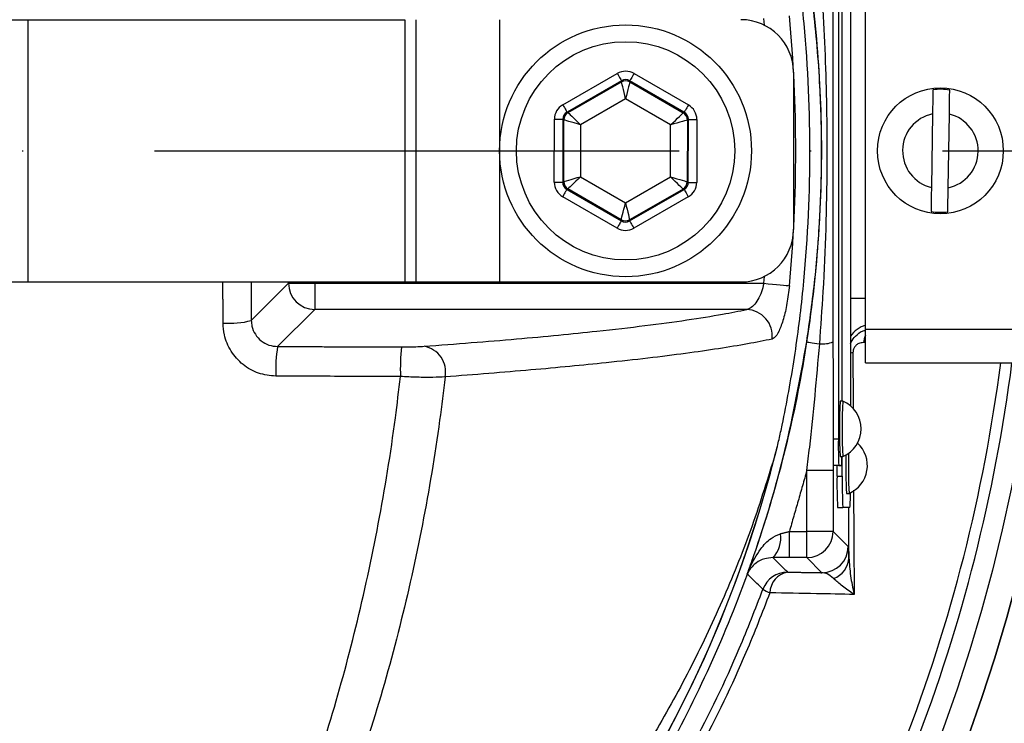
# Model space of a CAD drawing. Extents: x 0 to 10040, y 0 to 6534.
# Drawn here: x 3257 to 3351, y 1252 to 1319 of the extents above; entities that cross this region are included whole.
import ezdxf

# ---------------------------------------------------------------- set-up
doc = ezdxf.new("R2010")
doc.units = 0
doc.header["$LTSCALE"] = 5
doc.linetypes.add('GEN7', pattern=[15, 10, -2.5, 0, -2.5])
doc.layers.get('0').update_dxf_attribs({"linetype": 'CONTINUOUS'})
doc.layers.get('DEFPOINTS').update_dxf_attribs({"linetype": 'CONTINUOUS'})
doc.layers.add('7', color=4, linetype='GEN7')
doc.styles.add('ISO', font='GENISO.SHX')
doc.dimstyles.new('GEN-ISO', dxfattribs={"dimtxt": 50, "dimasz": 50, "dimexe": 40, "dimexo": 1, "dimgap": 30, "dimtad": 0, "dimtih": 1, "dimtoh": 1, "dimdec": 1, "dimtxsty": 'ISO', "dimcen": 2, "dimclrd": 256, "dimclre": 256, "dimclrt": 2, "dimazin": 3, "dimtp": 0.1, "dimtm": 0.1, "dimtfac": 0.05, "dimtdec": 1, "dimtix": 1, "dimtmove": 0, "dimatfit": 3, "dimtolj": 1})

# ---------------------------------------------------------------- blocks, each defined once
blk = doc.blocks.new('*D43')
at = {"color": 3}
for p, q in [((3212.333, 1524.486), (3789.188, 1524.486)), ((3764.188, 1341.266), (3764.188, 1489.486)), ((3445.433, 1306.266), (3789.188, 1306.266))]:
    blk.add_line(p, q, dxfattribs=at)
for points in [[(3758.354, 1489.486), (3770.021, 1489.486), (3764.188, 1524.486)], [(3758.354, 1341.266), (3770.021, 1341.266), (3764.188, 1306.266)]]:
    blk.add_solid(points, dxfattribs=at)
at = {"layer": 'DEFPOINTS', "color": 0}
for p in [(3211.333, 1524.486), (3764.188, 1524.486), (3444.433, 1306.266)]:
    blk.add_point(p, dxfattribs=at)
at = {"color": 2, "insert": (3708.325, 1415.376), "char_height": 50, "attachment_point": 5, "rotation": 90, "style": 'ISO'}
blk.add_mtext('\\A1;218', dxfattribs=at)
blk = doc.blocks.new('*D44')
at = {"color": 3}
for p, q in [((3445.433, 1306.266), (3789.188, 1306.266)), ((3764.188, 1271.266), (3764.188, 1065.916)), ((3177.433, 1030.916), (3789.188, 1030.916))]:
    blk.add_line(p, q, dxfattribs=at)
for points in [[(3758.354, 1271.266), (3770.021, 1271.266), (3764.188, 1306.266)], [(3758.354, 1065.916), (3770.021, 1065.916), (3764.188, 1030.916)]]:
    blk.add_solid(points, dxfattribs=at)
at = {"layer": 'DEFPOINTS', "color": 0}
for p in [(3444.433, 1306.266), (3176.433, 1030.916), (3764.188, 1030.916)]:
    blk.add_point(p, dxfattribs=at)
at = {"color": 2, "insert": (3708.515, 1168.591), "char_height": 50, "attachment_point": 5, "rotation": 90, "style": 'ISO'}
blk.add_mtext('\\A1;275', dxfattribs=at)

msp = doc.modelspace()

# ---------------------------------------------------------------- linework, layer by layer
at = {"color": 7, "linetype": 'CONTINUOUS'}
for p, q in [((3334.712, 1333.766), (3334.712, 1278.766)), ((3335.873, 1330.572), (3335.873, 1281.96)), ((3335.061, 1282.416), (3335.061, 1330.116)), ((3335.086, 1282.416), (3335.086, 1330.116)), ((3337.308, 1289.266), (3337.308, 1323.266)), ((3245.686, 1318.766), (3257.456, 1318.766)), ((3257.456, 1318.766), (3293.411, 1318.766)), ((3257.456, 1318.766), (3257.456, 1293.766)), ((3293.411, 1318.766), (3293.411, 1293.766)), ((3294.433, 1318.766), (3294.433, 1293.766)), ((3302.433, 1318.766), (3302.433, 1293.766)), ((3327.669, 1318.238), (3327.608, 1318.894)), ((3330.433, 1313.766), (3330.433, 1298.766)), ((3308.454, 1310.655), (3313.645, 1313.642)), ((3314.044, 1312.948), (3308.853, 1309.962)), ((3308.951, 1309.905), (3314.044, 1312.834)), ((3314.044, 1312.834), (3314.044, 1312.948)), ((3314.844, 1312.947), (3314.843, 1312.833)), ((3314.843, 1312.833), (3319.927, 1309.888)), ((3320.025, 1309.944), (3314.844, 1312.947)), ((3315.245, 1313.639), (3320.426, 1310.636)), ((3314.441, 1311.218), (3310.149, 1308.749)), ((3318.725, 1308.735), (3314.441, 1311.218)), ((3308.853, 1309.962), (3308.951, 1309.905)), ((3319.927, 1309.888), (3320.025, 1309.944)), ((3307.642, 1303.283), (3307.652, 1309.271)), ((3308.452, 1309.27), (3308.442, 1303.281)), ((3308.55, 1309.213), (3308.452, 1309.27)), ((3308.541, 1303.338), (3308.55, 1309.213)), ((3320.326, 1309.194), (3320.316, 1303.319)), ((3320.424, 1309.251), (3320.326, 1309.194)), ((3320.415, 1303.262), (3320.424, 1309.251)), ((3321.224, 1309.25), (3321.214, 1303.261)), ((3343.688, 1309.788), (3343.578, 1302.769)), ((3345.178, 1302.744), (3345.288, 1309.763)), ((3310.149, 1308.749), (3310.141, 1303.797)), ((3318.717, 1303.784), (3318.725, 1308.735)), ((3308.442, 1303.281), (3308.541, 1303.338)), ((3310.141, 1303.797), (3314.425, 1301.315)), ((3314.425, 1301.315), (3318.717, 1303.784)), ((3308.939, 1302.645), (3308.841, 1302.588)), ((3308.841, 1302.588), (3314.023, 1299.585)), ((3314.023, 1299.699), (3308.939, 1302.645)), ((3314.822, 1299.584), (3320.014, 1302.57)), ((3319.915, 1302.627), (3314.823, 1299.698)), ((3320.014, 1302.57), (3319.915, 1302.627)), ((3320.316, 1303.319), (3320.415, 1303.262)), ((3313.621, 1298.893), (3308.44, 1301.896)), ((3320.412, 1301.877), (3315.221, 1298.891)), ((3314.023, 1299.585), (3314.023, 1299.699)), ((3314.823, 1299.698), (3314.822, 1299.584)), ((3327.608, 1293.639), (3327.669, 1294.294)), ((3245.686, 1293.766), (3257.456, 1293.766)), ((3257.456, 1293.766), (3293.411, 1293.766)), ((3278.766, 1290.096), (3282.309, 1293.639)), ((3282.309, 1293.639), (3282.309, 1293.766)), ((3282.309, 1293.639), (3284.806, 1293.639)), ((3284.806, 1293.766), (3284.806, 1293.639)), ((3284.806, 1293.639), (3284.806, 1291.142)), ((3284.806, 1293.639), (3327.608, 1293.639)), ((3293.411, 1293.766), (3294.433, 1293.766)), ((3294.433, 1293.766), (3302.433, 1293.766)), ((3302.433, 1293.766), (3325.433, 1293.766)), ((3335.873, 1292.228), (3337.308, 1292.228)), ((3284.806, 1291.142), (3281.274, 1287.611)), ((3325.977, 1291.142), (3284.806, 1291.142)), ((3337.308, 1286.066), (3337.308, 1289.266)), ((3337.308, 1289.266), (3351.558, 1289.266)), ((3337.308, 1286.066), (3351.558, 1286.066)), ((3334.712, 1278.766), (3334.212, 1278.766)), ((3335.086, 1275.266), (3335.086, 1277.116)), ((3334.756, 1276.266), (3334.256, 1276.266)), ((3334.586, 1275.266), (3334.586, 1276.266)), ((3334.756, 1276.266), (3335.017, 1276.266)), ((3331.711, 1269.988), (3331.711, 1275.801)), ((3334.21, 1275.801), (3331.711, 1275.801)), ((3334.21, 1275.801), (3334.21, 1269.988)), ((3334.586, 1275.266), (3335.086, 1275.266)), ((3334.639, 1272.266), (3335.139, 1272.266)), ((3335.821, 1272.266), (3335.139, 1272.266)), ((3330.045, 1269.988), (3331.711, 1269.988)), ((3330.045, 1267.489), (3330.045, 1269.988)), ((3334.21, 1269.988), (3331.711, 1269.988)), ((3331.711, 1267.489), (3331.711, 1269.988)), ((3334.21, 1269.988), (3335.645, 1268.554)), ((3331.711, 1267.489), (3330.045, 1267.489)), ((3333.146, 1266.054), (3331.711, 1267.489))]:
    msp.add_line(p, q, dxfattribs=at)
for points in [[(3313.645, 1313.642), (3313.722, 1313.508), (3313.796, 1313.379), (3313.864, 1313.26), (3313.925, 1313.155), (3313.974, 1313.069), (3314.011, 1313.004), (3314.035, 1312.964), (3314.044, 1312.948)], [(3314.441, 1311.218), (3314.364, 1311.53), (3314.29, 1311.83), (3314.222, 1312.107), (3314.162, 1312.351), (3314.113, 1312.552), (3314.076, 1312.703), (3314.052, 1312.799), (3314.044, 1312.834)], [(3314.843, 1312.833), (3314.835, 1312.797), (3314.811, 1312.702), (3314.773, 1312.551), (3314.723, 1312.35), (3314.662, 1312.106), (3314.593, 1311.829), (3314.519, 1311.529), (3314.441, 1311.218)], [(3315.245, 1313.639), (3315.167, 1313.505), (3315.093, 1313.377), (3315.024, 1313.258), (3314.964, 1313.154), (3314.914, 1313.068), (3314.876, 1313.003), (3314.853, 1312.962), (3314.844, 1312.947)], [(3308.454, 1310.655), (3308.531, 1310.522), (3308.605, 1310.393), (3308.673, 1310.274), (3308.733, 1310.169), (3308.783, 1310.083), (3308.82, 1310.018), (3308.844, 1309.977), (3308.853, 1309.962)], [(3308.951, 1309.905), (3308.978, 1309.879), (3309.048, 1309.811), (3309.16, 1309.703), (3309.309, 1309.559), (3309.49, 1309.385), (3309.695, 1309.187), (3309.918, 1308.972), (3310.149, 1308.749)], [(3320.426, 1310.636), (3320.349, 1310.503), (3320.274, 1310.374), (3320.206, 1310.256), (3320.145, 1310.151), (3320.095, 1310.065), (3320.058, 1310), (3320.034, 1309.96), (3320.025, 1309.944)], [(3307.652, 1309.271), (3307.806, 1309.271), (3307.955, 1309.271), (3308.092, 1309.271), (3308.212, 1309.27), (3308.312, 1309.27), (3308.387, 1309.27), (3308.434, 1309.27), (3308.452, 1309.27)], [(3310.149, 1308.749), (3309.84, 1308.838), (3309.543, 1308.924), (3309.269, 1309.004), (3309.028, 1309.074), (3308.829, 1309.132), (3308.68, 1309.175), (3308.585, 1309.203), (3308.55, 1309.213)], [(3318.725, 1308.735), (3318.957, 1308.957), (3319.18, 1309.171), (3319.386, 1309.369), (3319.567, 1309.543), (3319.717, 1309.686), (3319.829, 1309.794), (3319.9, 1309.862), (3319.927, 1309.888)], [(3320.326, 1309.194), (3320.29, 1309.184), (3320.196, 1309.157), (3320.046, 1309.114), (3319.847, 1309.057), (3319.606, 1308.988), (3319.331, 1308.909), (3319.034, 1308.824), (3318.725, 1308.735)], [(3320.424, 1309.251), (3320.442, 1309.251), (3320.489, 1309.251), (3320.564, 1309.251), (3320.663, 1309.251), (3320.784, 1309.25), (3320.921, 1309.25), (3321.07, 1309.25), (3321.224, 1309.25)], [(3308.541, 1303.338), (3308.576, 1303.348), (3308.67, 1303.375), (3308.82, 1303.418), (3309.019, 1303.475), (3309.261, 1303.545), (3309.535, 1303.623), (3309.832, 1303.709), (3310.141, 1303.797)], [(3310.141, 1303.797), (3309.909, 1303.575), (3309.686, 1303.361), (3309.48, 1303.163), (3309.299, 1302.989), (3309.149, 1302.846), (3309.037, 1302.738), (3308.966, 1302.67), (3308.939, 1302.645)], [(3318.717, 1303.784), (3319.026, 1303.694), (3319.323, 1303.608), (3319.597, 1303.528), (3319.838, 1303.458), (3320.037, 1303.4), (3320.187, 1303.357), (3320.281, 1303.33), (3320.316, 1303.319)], [(3319.915, 1302.627), (3319.889, 1302.653), (3319.818, 1302.721), (3319.706, 1302.829), (3319.557, 1302.973), (3319.376, 1303.147), (3319.171, 1303.346), (3318.948, 1303.56), (3318.717, 1303.784)], [(3307.642, 1303.283), (3307.797, 1303.282), (3307.945, 1303.282), (3308.082, 1303.282), (3308.203, 1303.282), (3308.302, 1303.281), (3308.377, 1303.281), (3308.424, 1303.281), (3308.442, 1303.281)], [(3308.841, 1302.588), (3308.832, 1302.573), (3308.808, 1302.532), (3308.771, 1302.467), (3308.721, 1302.381), (3308.661, 1302.277), (3308.592, 1302.158), (3308.517, 1302.029), (3308.44, 1301.896)], [(3320.014, 1302.57), (3320.022, 1302.555), (3320.046, 1302.514), (3320.083, 1302.449), (3320.133, 1302.363), (3320.193, 1302.258), (3320.261, 1302.139), (3320.335, 1302.011), (3320.412, 1301.877)], [(3320.415, 1303.262), (3320.432, 1303.262), (3320.479, 1303.262), (3320.554, 1303.262), (3320.654, 1303.262), (3320.774, 1303.262), (3320.912, 1303.261), (3321.06, 1303.261), (3321.214, 1303.261)], [(3314.023, 1299.699), (3314.032, 1299.735), (3314.055, 1299.83), (3314.093, 1299.981), (3314.143, 1300.182), (3314.204, 1300.426), (3314.273, 1300.703), (3314.348, 1301.003), (3314.425, 1301.315)], [(3314.425, 1301.315), (3314.502, 1301.003), (3314.576, 1300.702), (3314.644, 1300.425), (3314.704, 1300.181), (3314.753, 1299.98), (3314.79, 1299.829), (3314.814, 1299.734), (3314.823, 1299.698)], [(3314.023, 1299.585), (3314.014, 1299.57), (3313.99, 1299.529), (3313.953, 1299.465), (3313.903, 1299.378), (3313.842, 1299.274), (3313.773, 1299.155), (3313.699, 1299.027), (3313.621, 1298.893)], [(3314.822, 1299.584), (3314.831, 1299.569), (3314.855, 1299.528), (3314.892, 1299.463), (3314.942, 1299.377), (3315.002, 1299.272), (3315.07, 1299.153), (3315.144, 1299.024), (3315.221, 1298.891)], [(3327.608, 1293.639), (3328.031, 1293.598), (3328.441, 1293.56), (3328.827, 1293.523), (3329.177, 1293.49), (3329.483, 1293.461), (3329.733, 1293.437), (3329.922, 1293.419), (3330.044, 1293.408)], [(3331.698, 1288.051), (3331.725, 1288.047), (3331.793, 1288.036), (3331.899, 1288.02), (3332.043, 1287.997), (3332.221, 1287.97), (3332.431, 1287.937), (3332.67, 1287.9), (3332.933, 1287.859)]]:
    msp.add_lwpolyline(points, dxfattribs=at)
for centre, radius in [((3194.433, 1306.266), 162.5), ((3194.433, 1306.266), 160), ((3314.433, 1306.266), 12), ((3314.433, 1306.266), 10.4), ((3344.433, 1306.266), 6)]:
    msp.add_circle(centre, radius, dxfattribs=at)
for centre, radius, start, end in [((3194.433, 1306.266), 169.897, 326.9185, 33.0815), ((3194.433, 1306.266), 175.5, 326.9185, 31.88617), ((3194.433, 1306.266), 171.662, 326.9185, 31.88617), ((3325.433, 1313.766), 5, 0, 90), ((3194.433, 1306.266), 136.219, 354.58345, 5.41655), ((3314.442, 1312.141), 0.8, 59.91946, 119.89815), ((3344.433, 1306.266), 5.863, 81.25552, 96.94104), ((3309.35, 1309.212), 0.8, 119.91878, 179.89868), ((3319.525, 1309.195), 0.8, 359.92109, 59.89757), ((3344.433, 1306.266), 3.6, 101.93786, 256.25869), ((3344.433, 1306.266), 3.6, 281.93786, 76.25869), ((3194.433, 1306.266), 162.5, 270, 0), ((3309.341, 1303.337), 0.8, 179.91857, 239.89823), ((3319.516, 1303.321), 0.8, 299.92066, 359.89772), ((3314.424, 1300.391), 0.8, 239.91961, 299.89801), ((3344.433, 1306.266), 5.863, 261.25552, 276.94104), ((3325.433, 1298.766), 5, 270, 0), ((3284.814, 1293.647), 2.505, 180.1837, 269.81639), ((3325.901, 1288.635), 2.508, 352.83001, 88.25849), ((3276.7, 1297.769), 7.946, 265.51656, 285.07394), ((3337.976, 1287.228), 2.502, 105.47795, 147.17906), ((3339.053, 1287.84), 1.945, 153.74256, 175.75222), ((3293.544, 1285.474), 12.454, 170.1233, 183.15851), ((3312.196, 1285.441), 19.227, 173.62371, 182.04959), ((3294.816, 1285.195), 2.47, 348.73588, 80.46134), ((3333.119, 1290.905), 3.052, 266.50881, 290.71699), ((3336.444, 1284.348), 2.697, 97.34708, 102.21108), ((3194.433, 1306.266), 157.061, 325.17973, 352.61057), ((3194.433, 1306.266), 158.121, 325.17973, 352.66041), ((3382.54, 1279.766), 47.727, 176.81706, 183.18294), ((3382.516, 1279.769), 47.454, 176.80245, 183.20496), ((3334.005, 1279.766), 2.881, 293.12399, 66.87601), ((3214.433, 1306.266), 117.88, 286.42398, 346.18439), ((3183.273, 1289.576), 255.3, 299.0463, 357.55815), ((3370.566, 1278.141), 35.86, 179.00191, 182.99777), ((3334.598, 1276.266), 2.881, 293.12399, 47.64722), ((3214.433, 1306.266), 117.872, 286.42368, 345.84682), ((3324.807, 1277.086), 10.243, 355.41168, 0.17097), ((3387.593, 1276.053), 52.171, 178.66776, 182.67688), ((3388.346, 1276.101), 52.675, 178.55682, 182.70346), ((3377.602, 1274.516), 43.022, 179.00158, 182.99832), ((3378.102, 1274.516), 43.022, 179.0013, 182.99804), ((3317.429, 1273.551), 18.437, 356.00252, 0.3938), ((3326.634, 1269.32), 2.591, 315.13567, 9.87406), ((3331.71, 1269.989), 2.5, 270.02027, 359.97998), ((3333.145, 1268.555), 2.501, 270.02047, 359.97979), ((3333.505, 1267.582), 2.216, 289.91015, 357.32009), ((3329.875, 1263.608), 2.501, 90.02111, 159.70754), ((3330.251, 1264.079), 2.064, 100.52931, 178.30926), ((3328.987, 1266.523), 2.513, 234.56091, 251.46291)]:
    msp.add_arc(centre, radius, start, end, dxfattribs=at)
for centre, major_axis, ratio, start_param, end_param in [((3314.443, 1312.254), (-0.003, -1.6), 0.999797, 2.618082, 3.665103), ((3314.443, 1312.254), (0.001, 0.8), 0.999391, 5.759674, 6.806696), ((3309.252, 1309.268), (1.385, -0.802), 0.999797, 2.618082, 3.665103), ((3309.252, 1309.268), (0.693, -0.401), 0.999391, 2.618082, 3.665103), ((3319.624, 1309.252), (0.694, 0.399), 0.999391, 5.759674, 6.806696), ((3319.624, 1309.252), (-1.387, -0.798), 0.999797, 2.618082, 3.665103), ((3309.242, 1303.28), (1.387, 0.798), 0.999797, 2.618082, 3.665103), ((3309.242, 1303.28), (0.694, 0.399), 0.999391, 2.618082, 3.665103), ((3319.614, 1303.264), (0.693, -0.401), 0.999391, 5.759674, 6.806696), ((3319.614, 1303.264), (-1.385, 0.802), 0.999797, 2.618082, 3.665103), ((3314.424, 1300.278), (0.001, 0.8), 0.999391, 2.618082, 3.665103), ((3314.424, 1300.278), (0.003, 1.6), 0.999797, 2.618082, 3.665103)]:
    msp.add_ellipse(centre, major_axis=major_axis, ratio=ratio, start_param=start_param, end_param=end_param, dxfattribs=at)
for points, knots in [([(3397.575, 1158.675), (3400.413, 1163.53), (3406.076, 1173.221), (3413.269, 1188.426), (3419.461, 1203.996), (3424.547, 1219.919), (3428.539, 1236.118), (3431.414, 1252.534), (3433.121, 1268.64), (3433.734, 1284.344), (3433.477, 1299.569), (3432.199, 1314.692), (3429.971, 1329.656), (3426.795, 1344.408), (3422.567, 1359.338), (3417.202, 1374.368), (3410.621, 1389.396), (3403.012, 1403.903), (3394.521, 1417.868), (3385.043, 1431.108), (3374.684, 1443.6), (3363.793, 1454.963), (3352.506, 1465.234), (3340.923, 1474.444), (3328.791, 1482.904), (3316.06, 1490.392), (3302.879, 1496.949), (3288.932, 1502.749), (3274.236, 1507.673), (3258.829, 1511.606), (3243.199, 1514.396), (3227.413, 1516.022), (3211.569, 1516.495), (3195.761, 1515.912), (3180.543, 1514.13), (3165.991, 1511.348), (3152.146, 1507.682), (3138.639, 1503.078), (3125.521, 1497.572), (3112.931, 1491.189), (3103.651, 1485.749), (3098.617, 1482.441), (3097.466, 1481.684)], [0, 0, 0, 0, 0.027607, 0.055107, 0.082517, 0.109856, 0.137145, 0.164404, 0.191653, 0.216636, 0.241553, 0.266376, 0.29112, 0.315801, 0.340437, 0.367281, 0.394113, 0.420945, 0.447677, 0.4743, 0.500834, 0.527302, 0.551525, 0.575727, 0.599924, 0.624102, 0.648177, 0.672152, 0.698216, 0.724212, 0.750167, 0.77611, 0.802063, 0.827942, 0.8537, 0.87721, 0.90063, 0.923965, 0.947226, 0.970425, 0.993234, 1, 1, 1, 1]), ([(3286.714, 1209.009), (3284.14, 1207.195), (3278.991, 1203.567), (3270.507, 1198.76), (3261.4, 1194.503), (3251.665, 1190.955), (3241.678, 1188.218), (3230.408, 1186.166), (3217.854, 1184.915), (3204.037, 1184.527), (3190.188, 1185.189), (3177.008, 1186.818), (3164.567, 1189.294), (3152.882, 1192.438), (3141.43, 1196.335), (3130.301, 1200.95), (3119.492, 1206.293), (3109.058, 1212.37), (3099.022, 1219.148), (3089.486, 1226.546), (3080.503, 1234.501), (3072.996, 1242.11), (3066.757, 1249.135), (3061.677, 1255.523), (3057.072, 1262.297), (3053.037, 1269.661), (3049.742, 1277.628), (3047.205, 1286.072), (3045.542, 1294.774), (3044.816, 1303.629), (3045.005, 1312.515), (3046.032, 1320.731), (3047.701, 1328.192), (3049.791, 1334.893), (3052.488, 1341.6), (3055.894, 1348.191), (3059.991, 1354.595), (3064.528, 1360.654), (3070.684, 1367.939), (3078.672, 1376.319), (3088.803, 1385.474), (3099.645, 1393.893), (3111.062, 1401.456), (3123.012, 1408.109), (3135.407, 1413.847), (3148.238, 1418.672), (3160.976, 1422.401), (3173.516, 1425.093), (3185.767, 1426.869), (3198.094, 1427.824), (3209.737, 1427.926), (3220.64, 1427.376), (3230.795, 1426.282), (3240.83, 1424.498), (3250.665, 1421.929), (3260.231, 1418.504), (3269.48, 1414.298), (3278.356, 1409.335), (3283.986, 1405.54), (3286.71, 1403.526), (3286.714, 1403.523)], [0, 0, 0, 0, 0.015332, 0.030665, 0.047482, 0.064359, 0.08124, 0.098061, 0.120381, 0.142779, 0.165173, 0.187488, 0.20692, 0.226431, 0.245971, 0.265487, 0.284925, 0.304718, 0.324581, 0.344473, 0.364345, 0.384147, 0.397765, 0.411419, 0.425032, 0.438592, 0.452869, 0.467188, 0.481462, 0.495739, 0.510063, 0.524341, 0.535725, 0.547132, 0.558517, 0.571078, 0.583684, 0.596324, 0.60893, 0.631492, 0.65412, 0.676743, 0.699297, 0.721397, 0.743571, 0.765741, 0.787834, 0.807727, 0.827678, 0.847629, 0.867524, 0.884122, 0.900759, 0.917379, 0.933954, 0.950432, 0.966967, 0.983501, 0.999978, 1, 1, 1, 1]), ([(3287.591, 1401.936), (3287.203, 1402.228), (3284.133, 1404.543), (3278.148, 1408.582), (3269.347, 1413.526), (3260.174, 1417.716), (3250.672, 1421.138), (3240.888, 1423.714), (3230.888, 1425.51), (3220.767, 1426.617), (3209.883, 1427.182), (3198.245, 1427.095), (3185.91, 1426.148), (3173.651, 1424.375), (3161.105, 1421.68), (3148.365, 1417.94), (3135.537, 1413.098), (3123.147, 1407.338), (3111.215, 1400.662), (3099.823, 1393.077), (3089.017, 1384.639), (3078.926, 1375.466), (3070.992, 1367.09), (3064.901, 1359.839), (3060.436, 1353.848), (3056.405, 1347.518), (3053.06, 1341.015), (3050.417, 1334.407), (3048.372, 1327.818), (3046.739, 1320.484), (3045.734, 1312.408), (3045.55, 1303.674), (3046.26, 1294.97), (3047.887, 1286.415), (3050.369, 1278.114), (3053.599, 1270.263), (3057.565, 1262.989), (3062.105, 1256.282), (3067.113, 1249.954), (3073.291, 1242.959), (3080.748, 1235.352), (3089.699, 1227.379), (3099.206, 1219.963), (3109.216, 1213.167), (3119.632, 1207.07), (3130.431, 1201.708), (3141.559, 1197.076), (3153.011, 1193.166), (3164.701, 1190.014), (3177.147, 1187.535), (3190.332, 1185.912), (3204.187, 1185.264), (3218.009, 1185.671), (3230.541, 1186.944), (3241.761, 1189.011), (3251.673, 1191.747), (3261.332, 1195.288), (3270.583, 1199.634), (3279.403, 1204.682), (3284.861, 1208.625), (3287.591, 1210.597)], [0, 0, 0, 0, 0.002364, 0.01872, 0.035134, 0.051548, 0.067905, 0.084427, 0.100995, 0.11758, 0.134126, 0.154031, 0.173994, 0.193955, 0.213858, 0.235956, 0.25813, 0.280309, 0.302413, 0.32494, 0.347536, 0.370138, 0.392672, 0.405128, 0.417616, 0.430072, 0.442482, 0.453674, 0.464888, 0.476079, 0.490111, 0.504189, 0.518221, 0.532252, 0.546328, 0.560362, 0.573781, 0.587252, 0.600764, 0.61424, 0.634021, 0.653874, 0.673746, 0.693589, 0.713363, 0.732807, 0.752331, 0.771879, 0.791398, 0.810838, 0.833158, 0.85556, 0.877965, 0.900292, 0.916997, 0.933762, 0.950522, 0.967223, 0.983612, 1, 1, 1, 1]), ([(3248.801, 1419.849), (3251.35, 1419.022), (3256.449, 1417.369), (3264.643, 1413.916), (3273.324, 1409.465), (3282.295, 1403.786), (3290.735, 1397.346), (3298.415, 1390.322), (3305.306, 1382.791), (3311.428, 1374.855), (3316.869, 1366.438), (3321.597, 1357.574), (3325.552, 1348.303), (3328.722, 1338.686), (3331.074, 1328.838), (3332.576, 1318.87), (3333.207, 1308.845), (3332.995, 1298.825), (3331.952, 1288.857), (3330.08, 1279.022), (3327.365, 1269.386), (3323.849, 1260), (3319.566, 1250.939), (3314.543, 1242.279), (3308.792, 1234.084), (3302.367, 1226.392), (3295.327, 1219.259), (3287.338, 1212.425), (3278.894, 1206.447), (3270.095, 1201.319), (3261.511, 1197.206), (3254.354, 1194.425), (3250.066, 1193.08), (3248.801, 1192.683)], [0, 0, 0, 0, 0.026526, 0.053052, 0.0879563, 0.1230006, 0.158045, 0.1929494, 0.2259151, 0.2589987, 0.2920822, 0.325048, 0.3583482, 0.39177, 0.4251916, 0.4584918, 0.4914562, 0.5245384, 0.5576205, 0.5905847, 0.623549, 0.6566311, 0.689713, 0.7226771, 0.7556416, 0.7887237, 0.8218058, 0.85477, 0.8927046, 0.9240774, 0.9555008, 0.9868736, 1, 1, 1, 1]), ([(3334.371, 1415.536), (3334.371, 1415.536), (3335.841, 1412.962), (3339.72, 1408.417), (3345.303, 1399.274), (3351.49, 1388.37), (3357.486, 1375.308), (3362.522, 1361.852), (3366.368, 1348.595), (3369.122, 1335.638), (3370.875, 1323.054), (3371.706, 1310.378), (3371.557, 1297.28), (3370.264, 1283.845), (3367.735, 1269.618), (3363.949, 1255.082), (3358.796, 1240.375), (3352.505, 1226.11), (3345.961, 1214.339), (3340.08, 1204.622), (3336.06, 1199.879), (3334.529, 1197.2), (3334.529, 1197.2)], [0, 0, 0, 0, 0, 0.037933, 0.075867, 0.136976, 0.198261, 0.259549, 0.32066, 0.374713, 0.42891, 0.483086, 0.537109, 0.596337, 0.655575, 0.72183, 0.788309, 0.854786, 0.921038, 0.960519, 1, 1, 1, 1, 1]), ([(3328.727, 1277.445), (3328.842, 1277.879), (3329.071, 1278.752), (3329.713, 1281.808), (3330.589, 1286.546), (3331.648, 1295.09), (3332.208, 1305.734), (3331.726, 1316.54), (3330.685, 1325.404), (3329.764, 1330.473), (3329.085, 1333.723), (3328.846, 1334.634), (3328.727, 1335.088)], [0, 0, 0, 0, 0.023896, 0.048035, 0.160536, 0.273108, 0.490888, 0.708669, 0.829326, 0.949904, 0.975083, 1, 1, 1, 1]), ([(3331.698, 1288.051), (3331.98, 1290.056), (3332.544, 1294.068), (3333.003, 1300.146), (3333.17, 1306.264), (3332.99, 1312.913), (3332.489, 1318.99), (3331.911, 1323.001), (3331.698, 1324.481)], [0, 0, 0, 0, 0.16606, 0.332152, 0.499953, 0.667754, 0.877337, 1, 1, 1, 1]), ([(3332.933, 1287.859), (3333.053, 1289.521), (3333.457, 1295.165), (3333.715, 1304.136), (3333.587, 1314.757), (3333.151, 1321.366), (3332.933, 1324.673)], [0, 0, 0, 0, 0.135704, 0.460812, 0.730152, 1, 1, 1, 1]), ([(3334.199, 1324.482), (3334.195, 1321.155), (3334.184, 1312.653), (3334.184, 1300.478), (3334.194, 1291.676), (3334.199, 1288.051)], [0, 0, 0, 0, 0.274306, 0.70107, 1, 1, 1, 1]), ([(3343.725, 1312.086), (3343.725, 1312.079), (3343.723, 1311.981), (3343.718, 1311.691), (3343.709, 1311.066), (3343.698, 1310.394), (3343.691, 1309.956), (3343.688, 1309.788)], [0, 0, 0, 0, 0.019652, 0.288505, 0.558458, 0.830801, 1, 1, 1, 1]), ([(3345.288, 1309.763), (3345.289, 1309.785), (3345.293, 1310.094), (3345.303, 1310.685), (3345.314, 1311.411), (3345.321, 1311.856), (3345.324, 1312.01), (3345.324, 1312.061)], [0, 0, 0, 0, 0.021748, 0.312898, 0.593306, 0.867667, 1, 1, 1, 1]), ([(3343.578, 1302.769), (3343.576, 1302.621), (3343.569, 1302.19), (3343.559, 1301.554), (3343.549, 1300.935), (3343.544, 1300.612), (3343.542, 1300.494), (3343.542, 1300.472)], [0, 0, 0, 0, 0.1492374, 0.4348458, 0.6674475, 0.9372518, 1, 1, 1, 1]), ([(3345.142, 1300.446), (3345.143, 1300.504), (3345.145, 1300.632), (3345.15, 1301.003), (3345.16, 1301.592), (3345.17, 1302.236), (3345.176, 1302.626), (3345.178, 1302.744)], [0, 0, 0, 0, 0.149794, 0.333084, 0.607075, 0.880929, 1, 1, 1, 1]), ([(3327.608, 1293.639), (3327.541, 1293.357), (3327.404, 1292.786), (3327.053, 1292.051), (3326.639, 1291.487), (3326.264, 1291.202), (3326.048, 1291.157), (3325.977, 1291.142)], [0, 0, 0, 0, 0.209047, 0.424142, 0.649674, 0.883709, 1, 1, 1, 1]), ([(3330.044, 1293.408), (3329.976, 1292.838), (3329.841, 1291.7), (3329.485, 1290.19), (3329.062, 1289.03), (3328.678, 1288.444), (3328.461, 1288.353), (3328.389, 1288.322)], [0, 0, 0, 0, 0.217863, 0.435274, 0.657606, 0.885981, 1, 1, 1, 1]), ([(3295.225, 1287.631), (3298.244, 1287.864), (3304.282, 1288.328), (3311.097, 1288.995), (3316.378, 1289.602), (3320.361, 1290.141), (3323.575, 1290.655), (3325.236, 1290.992), (3325.977, 1291.142)], [0, 0, 0, 0, 0.216923, 0.433847, 0.582627, 0.731526, 0.880307, 1, 1, 1, 1]), ([(3281.109, 1284.788), (3280.546, 1284.846), (3279.418, 1284.961), (3277.914, 1285.836), (3276.777, 1287.118), (3276.171, 1288.537), (3276.105, 1289.474), (3276.079, 1289.847)], [0, 0, 0, 0, 0.213446, 0.427352, 0.642127, 0.857958, 1, 1, 1, 1]), ([(3278.766, 1290.096), (3278.78, 1289.913), (3278.814, 1289.452), (3279.117, 1288.755), (3279.685, 1288.125), (3280.434, 1287.696), (3280.994, 1287.639), (3281.274, 1287.611)], [0, 0, 0, 0, 0.141578, 0.356929, 0.571626, 0.78587, 1, 1, 1, 1]), ([(3328.389, 1288.322), (3327.639, 1288.169), (3326.13, 1287.86), (3323.355, 1287.403), (3320.189, 1286.948), (3316.613, 1286.5), (3311.83, 1285.971), (3305.588, 1285.368), (3300.027, 1284.931), (3297.238, 1284.712)], [0, 0, 0, 0, 0.119682, 0.240939, 0.362196, 0.484503, 0.60681, 0.802846, 1, 1, 1, 1]), ([(3335.873, 1287.872), (3335.893, 1287.928), (3335.991, 1288.202), (3336.364, 1288.648), (3336.842, 1289.059), (3337.209, 1289.148), (3337.308, 1289.172)], [0, 0, 0, 0, 0.086008, 0.421646, 0.84375, 1, 1, 1, 1]), ([(3293.088, 1287.577), (3293.355, 1287.578), (3293.901, 1287.579), (3294.671, 1287.598), (3295.04, 1287.62), (3295.225, 1287.631)], [0, 0, 0, 0, 0.324019, 0.661977, 1, 1, 1, 1]), ([(3326.037, 1265.924), (3326.245, 1266.509), (3327.62, 1270.38), (3329.815, 1277.698), (3331.069, 1284.591), (3331.698, 1288.051)], [0, 0, 0, 0, 0.081421, 0.53891, 1, 1, 1, 1]), ([(3331.711, 1275.801), (3331.802, 1276.535), (3332.297, 1280.546), (3332.647, 1284.571), (3332.933, 1287.859)], [0, 0, 0, 0, 0.182987, 1, 1, 1, 1]), ([(3334.199, 1288.051), (3334.204, 1284.726), (3334.21, 1280.647), (3334.21, 1276.557), (3334.21, 1275.801)], [0, 0, 0, 0, 0.815228, 1, 1, 1, 1]), ([(3337.113, 1287.984), (3336.956, 1287.97), (3336.7, 1287.949), (3336.391, 1287.736), (3336.215, 1287.507), (3336.116, 1287.266), (3336.104, 1287.103), (3336.099, 1287.022)], [0, 0, 0, 0, 0.3523382, 0.5765376, 0.7389528, 0.8694705, 1, 1, 1, 1]), ([(3336.099, 1287.022), (3336.102, 1286.031), (3336.108, 1284.227), (3336.117, 1282.446), (3336.121, 1281.643)], [0, 0, 0, 0, 0.549605, 1, 1, 1, 1]), ([(3272.292, 1218.906), (3273.305, 1220.738), (3275.329, 1224.401), (3278.138, 1230.205), (3280.77, 1236.234), (3283.512, 1243.301), (3286.242, 1251.469), (3288.832, 1260.884), (3290.954, 1270.675), (3292.264, 1278.711), (3292.825, 1283.44), (3292.981, 1284.754)], [0, 0, 0, 0, 0.09762, 0.195238, 0.293878, 0.392517, 0.529205, 0.665887, 0.805993, 0.946093, 1, 1, 1, 1]), ([(3297.238, 1284.712), (3297.07, 1283.335), (3296.492, 1278.599), (3295.151, 1270.615), (3292.978, 1260.821), (3290.277, 1251.246), (3287.391, 1242.871), (3284.515, 1235.699), (3281.769, 1229.612), (3278.818, 1223.712), (3276.675, 1219.971), (3275.603, 1218.1)], [0, 0, 0, 0, 0.055771, 0.191692, 0.327618, 0.467071, 0.606532, 0.704361, 0.802191, 0.901095, 1, 1, 1, 1]), ([(3292.981, 1284.754), (3291.316, 1284.758), (3287.357, 1284.767), (3283.401, 1284.781), (3281.109, 1284.788)], [0, 0, 0, 0, 0.420505, 1, 1, 1, 1]), ([(3297.238, 1284.712), (3296.869, 1284.694), (3296.132, 1284.657), (3294.6, 1284.673), (3293.513, 1284.727), (3292.981, 1284.754)], [0, 0, 0, 0, 0.338591, 0.67664, 1, 1, 1, 1]), ([(3328.727, 1277.445), (3328.009, 1275.12), (3326.571, 1270.469), (3323.87, 1263.723), (3320.778, 1257.138), (3316.887, 1250.066), (3312.071, 1242.644), (3306.141, 1234.966), (3299.522, 1227.765), (3292.175, 1220.931), (3286.752, 1216.911), (3283.977, 1214.854)], [0, 0, 0, 0, 0.091751, 0.18351, 0.276594, 0.369679, 0.492783, 0.615889, 0.741922, 0.867953, 1, 1, 1, 1]), ([(3336.159, 1273.909), (3336.162, 1273.364), (3336.174, 1270.681), (3336.197, 1267.388), (3336.216, 1264.638), (3336.221, 1263.98)], [0, 0, 0, 0, 0.16234, 0.799661, 1, 1, 1, 1]), ([(3326.037, 1265.924), (3326.038, 1265.928), (3326.115, 1266.132), (3326.458, 1266.97), (3327.14, 1268.148), (3328.125, 1269.299), (3328.88, 1269.63), (3329.187, 1269.765)], [0, 0, 0, 0, 0.00255, 0.130042, 0.540334, 0.813608, 1, 1, 1, 1]), ([(3335.645, 1268.554), (3335.656, 1268.515), (3335.682, 1268.424), (3335.705, 1267.824), (3335.719, 1267.478)], [0, 0, 0, 0, 0.422712, 1, 1, 1, 1]), ([(3328.47, 1267.493), (3328.196, 1267.467), (3327.523, 1267.403), (3326.747, 1266.943), (3326.274, 1266.42), (3326.078, 1266.024), (3326.038, 1265.926), (3326.037, 1265.924)], [0, 0, 0, 0, 0.188126, 0.4621, 0.870751, 0.997462, 1, 1, 1, 1]), ([(3335.719, 1267.478), (3335.757, 1266.911), (3335.835, 1265.779), (3336.082, 1264.584), (3336.22, 1263.984), (3336.221, 1263.98)], [0, 0, 0, 0, 0.499385, 0.996589, 1, 1, 1, 1]), ([(3327.53, 1264.476), (3327.5, 1264.504), (3327.352, 1264.648), (3327.03, 1264.961), (3326.651, 1265.33), (3326.301, 1265.669), (3326.126, 1265.838), (3326.037, 1265.924)], [0, 0, 0, 0, 0.0595314, 0.2976548, 0.6488277, 0.8215413, 1, 1, 1, 1]), ([(3334.26, 1265.498), (3334.051, 1265.675), (3333.686, 1265.985), (3333.308, 1266.033), (3333.146, 1266.054)], [0, 0, 0, 0, 0.569885, 1, 1, 1, 1]), ([(3336.221, 1263.98), (3336.218, 1263.981), (3335.814, 1264.253), (3335.043, 1264.787), (3334.522, 1265.26), (3334.26, 1265.498)], [0, 0, 0, 0, 0.003107, 0.49959, 1, 1, 1, 1]), ([(3293.307, 1215.226), (3295.014, 1216.747), (3298.435, 1219.795), (3303.96, 1225.485), (3309.782, 1232.34), (3315.681, 1240.602), (3320.901, 1249.432), (3324.812, 1257.475), (3326.796, 1262.585), (3327.53, 1264.476)], [0, 0, 0, 0, 0.113496, 0.227364, 0.393033, 0.558702, 0.729288, 0.899873, 1, 1, 1, 1]), ([(3328.188, 1264.14), (3327.447, 1262.235), (3325.47, 1257.15), (3321.578, 1249.159), (3316.365, 1240.327), (3310.428, 1231.972), (3305.99, 1226.722), (3300.899, 1221.209), (3297.893, 1218.413), (3294.924, 1215.651)], [0, 0, 0, 0, 0.103023, 0.27502, 0.447643, 0.620271, 0.792273, 0.79485, 1, 1, 1, 1]), ([(3336.221, 1263.98), (3335.021, 1264.004), (3332.345, 1264.057), (3329.666, 1264.111), (3328.188, 1264.14)], [0, 0, 0, 0, 0.448553, 1, 1, 1, 1])]:
    msp.add_open_spline(points, degree=3, knots=knots, dxfattribs=at)
for points in [[(3276.079, 1289.847), (3276.063, 1293.766)], [(3278.752, 1293.766), (3278.766, 1290.096)], [(3281.274, 1287.611), (3293.088, 1287.577)], [(3337.308, 1287.977), (3337.113, 1287.984)], [(3335.136, 1282.416), (3334.886, 1282.416)], [(3334.886, 1277.116), (3335.136, 1277.116)], [(3331.711, 1275.801), (3330.045, 1269.988)], [(3335.48, 1273.616), (3335.73, 1273.616)], [(3335.719, 1267.478), (3335.699, 1272.266)], [(3329.187, 1269.765), (3330.045, 1269.988)], [(3328.47, 1267.493), (3329.874, 1266.109)], [(3330.045, 1267.489), (3328.47, 1267.493)], [(3329.874, 1266.109), (3333.146, 1266.054)]]:
    msp.add_open_spline(points, degree=1, dxfattribs=at)
at = {"layer": '7'}
msp.add_line((3194.433, 1306.266), (3444.433, 1306.266), dxfattribs=at)

# ---------------------------------------------------------------- dimensions: what is measured, and where the dimension line sits
for base, p2, picture, middle in [((3764.188, 1524.486), (3211.333, 1524.486), '*D43', (3708.325, 1415.376)), ((3764.188, 1030.916), (3176.433, 1030.916), '*D44', (3708.515, 1168.591))]:
    dim = msp.add_linear_dim(base=base, p1=(3444.433, 1306.266), p2=p2, angle=90, dimstyle='GEN-ISO', override={"dimasz": 35, "dimexe": 25, "dimtad": 1, "dimtih": 0, "dimtoh": 0, "dimdec": 0, "dimclrd": 3, "dimclre": 3, "dimadec": 2, "dimazin": 2, "dimlwd": 25, "dimlwe": 25})
    dim.commit()
    dim.dimension.update_dxf_attribs({"geometry": picture, "text_midpoint": middle})

doc.saveas('drawing.dxf')
